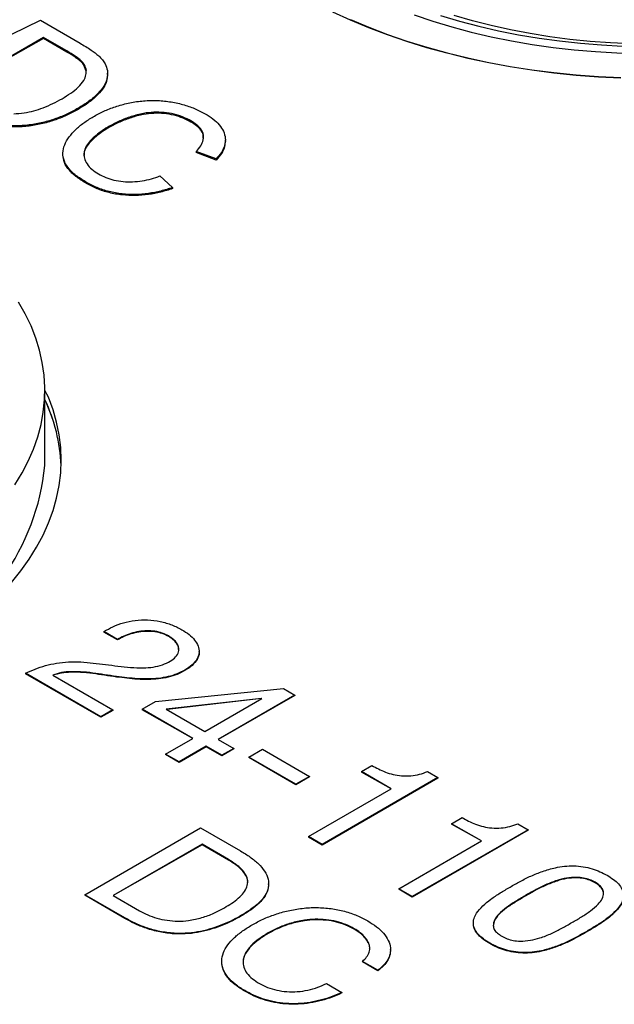
# Model space of a CAD drawing. Units: millimetres. Extents: x -10 to 410, y -10 to 290.
# Drawn here: x 291 to 294, y 141 to 146 of the extents above; entities that cross this region are included whole.
import ezdxf

# ---------------------------------------------------------------- set-up
doc = ezdxf.new("R2010")
doc.units = ezdxf.units.MM

msp = doc.modelspace()

# ---------------------------------------------------------------- linework, layer by layer
at = {"color": 7, "linetype": 'Continuous', "lineweight": 25}
for p, q in [((291.1661, 146.0358), (291.4769, 146.1874)), ((291.4769, 146.1874), (291.6784, 146.0711)), ((291.492, 146.1002), (291.1568, 145.9067)), ((291.492, 146.0948), (291.1568, 145.9067)), ((291.6114, 146.0313), (291.492, 146.1002)), ((291.492, 146.1002), (291.492, 146.0948)), ((291.6114, 146.0258), (291.492, 146.0948)), ((291.6114, 146.0313), (291.6114, 146.0258)), ((291.6967, 145.968), (291.6967, 145.9626)), ((291.8186, 145.9111), (291.8186, 145.9179)), ((291.6689, 145.7401), (291.6689, 145.7346)), ((291.8291, 145.6494), (291.8291, 145.6439)), ((292.2429, 145.6754), (292.2429, 145.67)), ((292.4178, 145.5723), (292.4178, 145.5791)), ((291.5912, 145.503), (291.5912, 145.503)), ((292.3708, 145.4824), (292.2699, 145.5201)), ((292.2699, 145.5201), (292.2699, 145.5146)), ((292.3708, 145.4769), (292.2699, 145.5146)), ((292.3708, 145.4824), (292.3708, 145.4769)), ((292.0852, 145.396), (292.149, 145.3369)), ((291.7122, 145.3625), (291.7122, 145.3571)), ((292.149, 145.3369), (292.149, 145.3314)), ((291.4994, 143.9238), (291.4994, 144.3048)), ((291.869, 143.0392), (291.8001, 143.079)), ((291.8001, 143.079), (291.8001, 143.0763)), ((291.869, 143.0365), (291.8001, 143.0763)), ((291.869, 143.0392), (291.869, 143.0365)), ((292.1295, 143.0567), (292.1295, 143.054)), ((292.2845, 142.975), (292.2845, 142.9784)), ((291.7848, 142.6461), (291.4019, 142.8671)), ((291.4019, 142.8671), (291.4019, 142.8644)), ((291.7848, 142.6433), (291.4019, 142.8644)), ((291.5399, 142.8581), (291.846, 142.6814)), ((291.864, 142.8509), (291.864, 142.8482)), ((292.2118, 142.8837), (292.2118, 142.881)), ((292.0628, 142.7233), (292.7134, 142.7903)), ((292.7134, 142.7903), (292.772, 142.7565)), ((292.6009, 142.7392), (292.1175, 142.6853)), ((292.6009, 142.7392), (292.1214, 142.683)), ((292.3129, 142.571), (292.6026, 142.7382)), ((292.772, 142.7565), (292.3817, 142.5312)), ((292.772, 142.7538), (292.3817, 142.5312)), ((292.6026, 142.7382), (292.6009, 142.7392)), ((292.6009, 142.7392), (292.6009, 142.7392)), ((292.772, 142.7565), (292.772, 142.7538)), ((291.9947, 142.684), (292.0628, 142.7233)), ((291.846, 142.6814), (291.7848, 142.6461)), ((291.846, 142.6787), (291.7848, 142.6433)), ((291.7848, 142.6461), (291.7848, 142.6433)), ((291.846, 142.6814), (291.846, 142.6787)), ((292.2516, 142.5356), (291.9947, 142.684)), ((291.9947, 142.684), (291.9947, 142.6812)), ((292.2516, 142.5356), (291.9947, 142.6812)), ((292.1175, 142.6853), (292.3129, 142.571)), ((292.1139, 142.4561), (292.2516, 142.5356)), ((292.3205, 142.4959), (292.1828, 142.4163)), ((292.3205, 142.4931), (292.1828, 142.4136)), ((292.3999, 142.45), (292.3205, 142.4959)), ((292.3205, 142.4959), (292.3205, 142.4931)), ((292.3999, 142.4473), (292.3205, 142.4931)), ((292.3817, 142.5312), (292.4611, 142.4854)), ((292.1828, 142.4163), (292.1139, 142.4561)), ((292.1139, 142.4561), (292.1139, 142.4534)), ((292.1828, 142.4136), (292.1139, 142.4534)), ((292.4611, 142.4854), (292.3999, 142.45)), ((292.4611, 142.4826), (292.3999, 142.4473)), ((292.3999, 142.45), (292.3999, 142.4473)), ((292.4611, 142.4854), (292.4611, 142.4826)), ((292.5379, 142.4411), (292.6068, 142.4808)), ((292.5379, 142.4411), (292.5379, 142.4383)), ((292.7767, 142.3032), (292.5379, 142.4411)), ((292.7767, 142.3005), (292.5379, 142.4383)), ((292.6068, 142.4808), (292.8456, 142.343)), ((292.1828, 142.4163), (292.1828, 142.4136)), ((293.1097, 142.3672), (293.1633, 142.3981)), ((292.8456, 142.343), (292.7767, 142.3032)), ((292.8456, 142.3402), (292.7767, 142.3005)), ((292.8456, 142.343), (292.8456, 142.3402)), ((293.2618, 142.2794), (293.1097, 142.3672)), ((293.1097, 142.3672), (293.1097, 142.3645)), ((293.2618, 142.2794), (293.1097, 142.3645)), ((293.4464, 142.3672), (293.499, 142.3368)), ((292.7767, 142.3032), (292.7767, 142.3005)), ((293.499, 142.3368), (292.9098, 141.9966)), ((293.499, 142.3341), (292.9098, 141.9939)), ((293.499, 142.3368), (293.499, 142.3341)), ((292.8409, 142.0364), (293.2618, 142.2794)), ((293.5688, 142.1021), (293.6224, 142.133)), ((293.7209, 142.0143), (293.5688, 142.1021)), ((293.5688, 142.1021), (293.5688, 142.0994)), ((293.7209, 142.0143), (293.5688, 142.0994)), ((293.9056, 142.1021), (293.9582, 142.0718)), ((291.7022, 141.7413), (292.2914, 142.0815)), ((292.2914, 142.0815), (292.4955, 141.9636)), ((293.9582, 142.0718), (293.3689, 141.7316)), ((293.9582, 142.069), (293.3689, 141.7289)), ((293.9582, 142.0718), (293.9582, 142.069)), ((292.2991, 141.9975), (291.8476, 141.7369)), ((292.2991, 141.9948), (291.8476, 141.7369)), ((292.4344, 141.9194), (292.2991, 141.9975)), ((292.2991, 141.9975), (292.2991, 141.9948)), ((292.4344, 141.9167), (292.2991, 141.9948)), ((292.8409, 142.0364), (292.8409, 142.0337)), ((292.9098, 141.9966), (292.8409, 142.0364)), ((292.9098, 141.9939), (292.8409, 142.0337)), ((292.9098, 141.9966), (292.9098, 141.9939)), ((293.3, 141.7713), (293.7209, 142.0143)), ((292.4344, 141.9194), (292.4344, 141.9167)), ((292.6379, 141.793), (292.6379, 141.7964)), ((294.2987, 141.8045), (294.2987, 141.8018)), ((291.9063, 141.6235), (291.7022, 141.7413)), ((291.7022, 141.7413), (291.7022, 141.7386)), ((291.9063, 141.6207), (291.7022, 141.7386)), ((291.8476, 141.7369), (291.9813, 141.6597)), ((293.3, 141.7713), (293.3, 141.7686)), ((293.3689, 141.7316), (293.3, 141.7713)), ((293.3689, 141.7289), (293.3, 141.7686)), ((293.3689, 141.7316), (293.3689, 141.7289)), ((293.9432, 141.7362), (293.9432, 141.7335)), ((292.5006, 141.6367), (292.5006, 141.634)), ((291.9063, 141.6235), (291.9063, 141.6207)), ((293.6794, 141.5954), (293.6794, 141.5954)), ((292.636, 141.5471), (292.636, 141.5443)), ((293.0731, 141.5684), (293.0731, 141.5657)), ((294.2563, 141.5547), (294.2563, 141.5519)), ((293.763, 141.4952), (293.763, 141.4925)), ((293.2582, 141.4599), (293.2582, 141.4633)), ((292.3994, 141.4004), (292.3994, 141.4004)), ((293.1944, 141.357), (293.1159, 141.4023)), ((293.1159, 141.4023), (293.1159, 141.3996)), ((293.1944, 141.3542), (293.1159, 141.3996)), ((293.1944, 141.357), (293.1944, 141.3542)), ((292.9322, 141.2897), (293.0108, 141.2443)), ((292.5162, 141.2537), (292.5162, 141.251)), ((293.0108, 141.2443), (293.0108, 141.2416))]:
    msp.add_line(p, q, dxfattribs=at)
at = {"color": 7, "linetype": 'Continuous', "lineweight": 25, "flags": 128}
for points in [[(294.4299, 145.8931), (294.3158, 145.8987), (294.2022, 145.9072), (294.0895, 145.9188), (293.9778, 145.9332), (293.8673, 145.9506), (293.7582, 145.9708), (293.6509, 145.9938), (293.5455, 146.0196), (293.4422, 146.0481), (293.3413, 146.0794), (293.2429, 146.1132), (293.1472, 146.1495), (293.0545, 146.1883), (292.9649, 146.2295)], [(293.3779, 146.2147), (293.4726, 146.183), (293.5698, 146.1539), (293.6692, 146.1275), (293.7706, 146.1039), (293.8739, 146.083), (293.9788, 146.065), (294.0851, 146.0498), (294.1924, 146.0376), (294.3007, 146.0283), (294.4096, 146.022), (294.5188, 146.0186), (294.6283, 146.0183), (294.7376, 146.0209), (294.8466, 146.0265), (294.955, 146.035), (295.0626, 146.0465), (295.1692, 146.0609), (295.2744, 146.0782), (295.3781, 146.0984), (295.4801, 146.1214), (295.58, 146.1471), (295.6778, 146.1755), (295.7731, 146.2065)], [(293.5132, 146.2113), (293.6093, 146.1829), (293.7075, 146.1572), (293.8078, 146.1342), (293.9099, 146.1141), (294.0136, 146.0967), (294.1185, 146.0823), (294.2246, 146.0708), (294.3315, 146.0622), (294.439, 146.0566), (294.5468, 146.054), (294.6547, 146.0544), (294.7624, 146.0578), (294.8698, 146.0641), (294.9765, 146.0734), (295.0823, 146.0856), (295.1869, 146.1008), (295.2902, 146.1188), (295.3919, 146.1397), (295.4917, 146.1634), (295.5894, 146.1898), (295.6849, 146.2189)], [(295.5929, 146.2121), (295.4993, 146.185), (295.4036, 146.1605), (295.3059, 146.1387), (295.2065, 146.1198), (295.1056, 146.1036), (295.0034, 146.0904), (294.9003, 146.0801), (294.7963, 146.0727), (294.6919, 146.0682), (294.5872, 146.0667), (294.4826, 146.0682), (294.3781, 146.0727), (294.2742, 146.0801), (294.171, 146.0904), (294.0689, 146.1036), (293.968, 146.1198), (293.8685, 146.1387), (293.7708, 146.1605), (293.6751, 146.185), (293.5816, 146.2121)], [(293.0545, 146.191), (293.1472, 146.1522), (293.2429, 146.1159), (293.3413, 146.0821), (293.4422, 146.0509), (293.5455, 146.0223), (293.6509, 145.9965), (293.7582, 145.9735), (293.8673, 145.9533), (293.9778, 145.9359), (294.0895, 145.9215), (294.2022, 145.91), (294.3158, 145.9014), (294.4299, 145.8958)], [(291.347, 143.8261), (291.3835, 143.8856), (291.4151, 143.9461), (291.4418, 144.0073), (291.4634, 144.0692), (291.48, 144.1316), (291.4916, 144.1944), (291.498, 144.2575), (291.4992, 144.3206), (291.4954, 144.3837), (291.4864, 144.4467), (291.4724, 144.5093), (291.4532, 144.5715), (291.4291, 144.6331), (291.3999, 144.694), (291.3659, 144.754)], [(291.3294, 143.3292), (291.3768, 143.3875), (291.4196, 143.447), (291.4575, 143.5077), (291.4905, 143.5692), (291.5186, 143.6316), (291.5416, 143.6947), (291.5596, 143.7583), (291.5724, 143.8223), (291.5802, 143.8866), (291.5827, 143.951), (291.5802, 144.0154), (291.5724, 144.0797), (291.5596, 144.1438), (291.5416, 144.2074), (291.5186, 144.2704), (291.4994, 144.3048)]]:
    msp.add_lwpolyline(points, dxfattribs=at)
at = {"color": 7, "linetype": 'Continuous', "lineweight": 25}
for centre, radius, start, end in [((290.7223, 143.8899), 0.8607, 2.2596, 25.3917), ((290.6311, 143.8564), 0.9574, 15.782, 24.8617), ((290.3375, 144.0361), 1.1673, 294.199, 354.4809)]:
    msp.add_arc(centre, radius, start, end, dxfattribs=at)
for points, knots in [([(291.6784, 146.0711), (291.6979, 146.0598), (291.7327, 146.0395), (291.7614, 146.0163), (291.774, 146.0061)], [0, 0, 0, 0, 0.560174, 1, 1, 1, 1]), ([(291.6967, 145.968), (291.6905, 145.9747), (291.6783, 145.988), (291.6489, 146.0089), (291.6257, 146.0228), (291.6114, 146.0313)], [0, 0, 0, 0, 0.279771, 0.559855, 1, 1, 1, 1]), ([(291.6967, 145.9626), (291.6905, 145.9692), (291.6783, 145.9825), (291.6489, 146.0035), (291.6257, 146.0173), (291.6114, 146.0258)], [0, 0, 0, 0, 0.2797713, 0.5598546, 1, 1, 1, 1]), ([(291.774, 146.0061), (291.7804, 145.9998), (291.7931, 145.987), (291.8102, 145.9625), (291.8147, 145.9438), (291.8175, 145.9323)], [0, 0, 0, 0, 0.280151, 0.560345, 1, 1, 1, 1]), ([(291.5871, 145.7888), (291.6022, 145.7979), (291.6323, 145.816), (291.6708, 145.8465), (291.698, 145.8781), (291.7095, 145.9098), (291.7123, 145.9397), (291.7019, 145.9586), (291.6967, 145.968)], [0, 0, 0, 0, 0.186909, 0.373734, 0.560297, 0.707025, 0.853631, 1, 1, 1, 1]), ([(291.6967, 145.9626), (291.7092, 145.9256), (291.7106, 145.9397), (291.7024, 145.9532), (291.6967, 145.9626)], [0, 0, 0, 0, 0.300538, 1, 1, 1, 1]), ([(291.8175, 145.9323), (291.8179, 145.9188), (291.8187, 145.8917), (291.8007, 145.852), (291.7694, 145.813), (291.7258, 145.7749), (291.6879, 145.7517), (291.6689, 145.7401)], [0, 0, 0, 0, 0.1865458, 0.3731009, 0.5597986, 0.779866, 1, 1, 1, 1]), ([(291.8186, 145.9111), (291.8169, 145.9033), (291.8171, 145.8813), (291.8005, 145.8466), (291.7695, 145.8075), (291.7257, 145.7695), (291.6879, 145.7463), (291.6689, 145.7346)], [0, 0, 0, 0, 0.125987, 0.326431, 0.527027, 0.763478, 1, 1, 1, 1]), ([(291.341, 145.7121), (291.3588, 145.7132), (291.3943, 145.7153), (291.4443, 145.7269), (291.4938, 145.7428), (291.5416, 145.7637), (291.572, 145.7804), (291.5871, 145.7888)], [0, 0, 0, 0, 0.186475, 0.373104, 0.559822, 0.779907, 1, 1, 1, 1]), ([(291.7456, 145.6972), (291.7631, 145.7067), (291.798, 145.7257), (291.8577, 145.7491), (291.9227, 145.7672), (291.9924, 145.7784), (292.0642, 145.7813), (292.1348, 145.7748), (292.2012, 145.7605), (292.2628, 145.7399), (292.2976, 145.7215), (292.3149, 145.7124)], [0, 0, 0, 0, 0.112076, 0.224122, 0.336135, 0.448114, 0.560051, 0.669994, 0.77998, 0.889976, 1, 1, 1, 1]), ([(291.6689, 145.7401), (291.6512, 145.7304), (291.6159, 145.711), (291.556, 145.6864), (291.4907, 145.6671), (291.421, 145.6536), (291.3528, 145.6497), (291.2901, 145.6539), (291.236, 145.6657), (291.193, 145.6796), (291.1694, 145.6903), (291.1607, 145.6888)], [0, 0, 0, 0, 0.1283188, 0.2566196, 0.3849109, 0.5130898, 0.6412218, 0.7418954, 0.8426128, 0.9434065, 1, 1, 1, 1]), ([(291.6689, 145.7346), (291.6512, 145.7249), (291.6159, 145.7055), (291.556, 145.6809), (291.4907, 145.6616), (291.421, 145.6482), (291.3528, 145.6443), (291.2901, 145.6484), (291.236, 145.6603), (291.1929, 145.6742), (291.1692, 145.6849), (291.1607, 145.6888)], [0, 0, 0, 0, 0.128226, 0.256434, 0.384633, 0.512719, 0.640759, 0.741359, 0.842004, 0.942725, 1, 1, 1, 1]), ([(291.7122, 145.3625), (291.6954, 145.3729), (291.6618, 145.3936), (291.6218, 145.4297), (291.5958, 145.4699), (291.5884, 145.5126), (291.598, 145.5548), (291.6219, 145.5947), (291.6552, 145.6319), (291.6961, 145.6666), (291.7291, 145.687), (291.7456, 145.6972)], [0, 0, 0, 0, 0.112063, 0.224076, 0.335965, 0.447852, 0.559803, 0.669809, 0.779865, 0.889931, 1, 1, 1, 1]), ([(292.2429, 145.6754), (292.23, 145.6823), (292.204, 145.6961), (292.1576, 145.7112), (292.1065, 145.7196), (292.0533, 145.7208), (291.9957, 145.7145), (291.9379, 145.6984), (291.8798, 145.6766), (291.846, 145.6584), (291.8291, 145.6494)], [0, 0, 0, 0, 0.112046, 0.224006, 0.33592, 0.447873, 0.559826, 0.706398, 0.853209, 1, 1, 1, 1]), ([(292.2429, 145.67), (292.23, 145.6769), (292.204, 145.6906), (292.1576, 145.7057), (292.1065, 145.7141), (292.0533, 145.7153), (291.9957, 145.709), (291.9379, 145.693), (291.8798, 145.6711), (291.846, 145.653), (291.8291, 145.6439)], [0, 0, 0, 0, 0.112046, 0.224006, 0.33592, 0.447873, 0.559826, 0.706398, 0.853209, 1, 1, 1, 1]), ([(292.3149, 145.7124), (292.3288, 145.7037), (292.3564, 145.6865), (292.3886, 145.6564), (292.4102, 145.6232), (292.4196, 145.5877), (292.416, 145.5512), (292.3996, 145.5153), (292.3804, 145.4934), (292.3708, 145.4824)], [0, 0, 0, 0, 0.140066, 0.280088, 0.420061, 0.560032, 0.706623, 0.85328, 1, 1, 1, 1]), ([(291.8291, 145.6494), (291.8167, 145.6419), (291.7918, 145.627), (291.7591, 145.6022), (291.7306, 145.5758), (291.7087, 145.5473), (291.6968, 145.517), (291.6984, 145.486), (291.7133, 145.4566), (291.737, 145.429), (291.7606, 145.4138), (291.7724, 145.4063)], [0, 0, 0, 0, 0.112111, 0.224228, 0.336328, 0.448363, 0.560251, 0.670121, 0.780088, 0.89004, 1, 1, 1, 1]), ([(291.8291, 145.6439), (291.8166, 145.6365), (291.7918, 145.6215), (291.7592, 145.5968), (291.7304, 145.5704), (291.7093, 145.5419), (291.6977, 145.5178), (291.6992, 145.5036), (291.6996, 145.4998)], [0, 0, 0, 0, 0.186345, 0.372699, 0.559026, 0.745243, 0.931217, 1, 1, 1, 1]), ([(292.2699, 145.5201), (292.2779, 145.5295), (292.2941, 145.5485), (292.3079, 145.5794), (292.3077, 145.6092), (292.2937, 145.6353), (292.2723, 145.6571), (292.2527, 145.6693), (292.2429, 145.6754)], [0, 0, 0, 0, 0.186871, 0.373544, 0.55987, 0.706511, 0.853191, 1, 1, 1, 1]), ([(292.3051, 145.5885), (292.3055, 145.5943), (292.3063, 145.6084), (292.2933, 145.6298), (292.2724, 145.6517), (292.2528, 145.6639), (292.2429, 145.67)], [0, 0, 0, 0, 0.1874914, 0.4582009, 0.7289803, 1, 1, 1, 1]), ([(292.4178, 145.5723), (292.4161, 145.564), (292.4155, 145.5426), (292.3994, 145.5099), (292.3803, 145.4879), (292.3708, 145.4769)], [0, 0, 0, 0, 0.2689, 0.634371, 1, 1, 1, 1]), ([(291.7122, 145.3571), (291.6954, 145.3674), (291.6617, 145.3881), (291.622, 145.4242), (291.5956, 145.4633), (291.593, 145.4907), (291.5912, 145.503)], [0, 0, 0, 0, 0.255261, 0.51041, 0.765274, 1, 1, 1, 1]), ([(291.7724, 145.4063), (291.7843, 145.4), (291.808, 145.3876), (291.8506, 145.3743), (291.897, 145.3667), (291.9461, 145.3652), (291.9951, 145.3704), (292.0423, 145.3809), (292.0709, 145.391), (292.0852, 145.396)], [0, 0, 0, 0, 0.140044, 0.279984, 0.419887, 0.559829, 0.706481, 0.853222, 1, 1, 1, 1]), ([(292.149, 145.3369), (292.1294, 145.3307), (292.0904, 145.3183), (292.0266, 145.3059), (291.9601, 145.3004), (291.8919, 145.3034), (291.8255, 145.3151), (291.764, 145.3352), (291.7295, 145.3534), (291.7122, 145.3625)], [0, 0, 0, 0, 0.140082, 0.280126, 0.4201, 0.560068, 0.706668, 0.853291, 1, 1, 1, 1]), ([(292.149, 145.3314), (292.1294, 145.3252), (292.0904, 145.3128), (292.0266, 145.3005), (291.9601, 145.295), (291.8919, 145.298), (291.8255, 145.3097), (291.764, 145.3298), (291.7295, 145.348), (291.7122, 145.3571)], [0, 0, 0, 0, 0.140082, 0.280126, 0.4201, 0.560068, 0.706668, 0.853291, 1, 1, 1, 1]), ([(291.8001, 143.079), (291.8149, 143.0877), (291.8445, 143.1051), (291.8984, 143.1249), (291.9584, 143.1374), (292.0233, 143.1401), (292.0875, 143.1316), (292.1476, 143.1145), (292.1804, 143.0972), (292.1967, 143.0886)], [0, 0, 0, 0, 0.1401245, 0.2801684, 0.4201552, 0.5600424, 0.7066054, 0.8532411, 1, 1, 1, 1]), ([(292.1967, 143.0886), (292.2094, 143.0807), (292.2347, 143.0648), (292.2627, 143.0366), (292.2814, 143.006), (292.287, 142.973), (292.2762, 142.94), (292.2513, 142.9089), (292.225, 142.8921), (292.2118, 142.8837)], [0, 0, 0, 0, 0.140116, 0.280206, 0.420204, 0.560127, 0.706668, 0.85329, 1, 1, 1, 1]), ([(292.1295, 143.0567), (292.1192, 143.0621), (292.0986, 143.0727), (292.0595, 143.0817), (292.018, 143.0841), (291.9761, 143.0801), (291.9367, 143.0704), (291.9001, 143.0567), (291.8794, 143.0451), (291.869, 143.0392)], [0, 0, 0, 0, 0.1400071, 0.2797226, 0.4196312, 0.5595911, 0.7062584, 0.8531073, 1, 1, 1, 1]), ([(292.1295, 143.054), (292.1192, 143.0593), (292.0986, 143.07), (292.0595, 143.079), (292.018, 143.0813), (291.9761, 143.0774), (291.9367, 143.0677), (291.9001, 143.054), (291.8794, 143.0424), (291.869, 143.0365)], [0, 0, 0, 0, 0.1400071, 0.2797226, 0.4196312, 0.5595911, 0.7062584, 0.8531073, 1, 1, 1, 1]), ([(292.1373, 142.9291), (292.1474, 142.9358), (292.1676, 142.9494), (292.1813, 142.9754), (292.1821, 143.0004), (292.1709, 143.0225), (292.1539, 143.0411), (292.1377, 143.0515), (292.1295, 143.0567)], [0, 0, 0, 0, 0.186536, 0.373082, 0.559617, 0.706327, 0.853116, 1, 1, 1, 1]), ([(292.1794, 142.9872), (292.1798, 142.9913), (292.1809, 143.0024), (292.1705, 143.0197), (292.154, 143.0384), (292.1377, 143.0488), (292.1295, 143.054)], [0, 0, 0, 0, 0.162389, 0.441432, 0.720625, 1, 1, 1, 1]), ([(292.2845, 142.975), (292.2839, 142.9738), (292.2862, 142.9611), (292.2753, 142.9372), (292.2515, 142.9062), (292.225, 142.8894), (292.2118, 142.881)], [0, 0, 0, 0, 0.041705, 0.360956, 0.680382, 1, 1, 1, 1]), ([(291.4019, 142.8671), (291.4177, 142.8745), (291.4491, 142.8892), (291.5018, 142.907), (291.5589, 142.9193), (291.6199, 142.9256), (291.6829, 142.9257), (291.7458, 142.9196), (291.7872, 142.9143), (291.8079, 142.9116)], [0, 0, 0, 0, 0.140029, 0.280014, 0.419977, 0.559897, 0.706535, 0.853245, 1, 1, 1, 1]), ([(291.8079, 142.9116), (291.8291, 142.9089), (291.8714, 142.9035), (291.9352, 142.8961), (291.9958, 142.8933), (292.0514, 142.8975), (292.0993, 142.9092), (292.1246, 142.9225), (292.1373, 142.9291)], [0, 0, 0, 0, 0.186886, 0.37376, 0.56046, 0.707023, 0.853415, 1, 1, 1, 1]), ([(291.864, 142.8509), (291.8438, 142.8539), (291.8034, 142.8598), (291.7431, 142.869), (291.6857, 142.8748), (291.6324, 142.8755), (291.5827, 142.8724), (291.5542, 142.8629), (291.5399, 142.8581)], [0, 0, 0, 0, 0.186864, 0.373719, 0.560514, 0.707202, 0.853676, 1, 1, 1, 1]), ([(291.864, 142.8482), (291.8438, 142.8512), (291.8034, 142.8571), (291.7431, 142.8663), (291.6857, 142.872), (291.6324, 142.8727), (291.5839, 142.8698), (291.5563, 142.8607), (291.5399, 142.8581)], [0, 0, 0, 0, 0.188855, 0.377701, 0.566487, 0.714738, 0.862774, 1, 1, 1, 1]), ([(292.2118, 142.8837), (292.199, 142.8769), (292.1735, 142.8634), (292.1272, 142.8491), (292.0773, 142.8404), (292.0246, 142.8373), (291.9709, 142.8389), (291.9172, 142.8443), (291.8817, 142.8487), (291.864, 142.8509)], [0, 0, 0, 0, 0.139958, 0.279823, 0.419777, 0.559744, 0.706437, 0.853212, 1, 1, 1, 1]), ([(292.2118, 142.881), (292.199, 142.8742), (292.1735, 142.8606), (292.1272, 142.8464), (292.0773, 142.8377), (292.0246, 142.8345), (291.9709, 142.8362), (291.9172, 142.8416), (291.8817, 142.846), (291.864, 142.8482)], [0, 0, 0, 0, 0.139958, 0.279823, 0.419777, 0.559744, 0.706437, 0.853212, 1, 1, 1, 1]), ([(293.1633, 142.3981), (293.1741, 142.3922), (293.1958, 142.3803), (293.2312, 142.3644), (293.2706, 142.3519), (293.3148, 142.3446), (293.3615, 142.3446), (293.4072, 142.3522), (293.4333, 142.3622), (293.4464, 142.3672)], [0, 0, 0, 0, 0.140211, 0.280417, 0.420428, 0.560343, 0.706869, 0.853299, 1, 1, 1, 1]), ([(293.6224, 142.133), (293.6333, 142.1271), (293.6549, 142.1153), (293.6904, 142.0993), (293.7298, 142.0869), (293.7739, 142.0795), (293.8206, 142.0795), (293.8663, 142.0872), (293.8925, 142.0971), (293.9056, 142.1021)], [0, 0, 0, 0, 0.140211, 0.280417, 0.420428, 0.560343, 0.706869, 0.853299, 1, 1, 1, 1]), ([(292.4955, 141.9636), (292.5122, 141.9535), (292.5456, 141.9332), (292.5872, 141.8987), (292.6195, 141.861), (292.6379, 141.8202), (292.6393, 141.7781), (292.6223, 141.7375), (292.5908, 141.7004), (292.5496, 141.6666), (292.5169, 141.6467), (292.5006, 141.6367)], [0, 0, 0, 0, 0.112078, 0.224133, 0.33612, 0.448049, 0.559939, 0.66987, 0.779873, 0.889926, 1, 1, 1, 1]), ([(292.4133, 141.6747), (292.4259, 141.6823), (292.4511, 141.6975), (292.4841, 141.7227), (292.5121, 141.75), (292.5295, 141.7802), (292.5339, 141.8117), (292.5236, 141.8426), (292.502, 141.8712), (292.4715, 141.8969), (292.4468, 141.9119), (292.4344, 141.9194)], [0, 0, 0, 0, 0.112101, 0.224175, 0.336207, 0.448127, 0.560014, 0.669901, 0.779881, 0.889918, 1, 1, 1, 1]), ([(292.5306, 141.8027), (292.5309, 141.8048), (292.533, 141.8173), (292.5228, 141.8399), (292.5022, 141.8685), (292.4714, 141.8942), (292.4468, 141.9092), (292.4344, 141.9167)], [0, 0, 0, 0, 0.049511, 0.286897, 0.524483, 0.762192, 1, 1, 1, 1]), ([(293.866, 141.78), (293.8832, 141.7897), (293.9176, 141.8091), (293.9718, 141.8369), (294.0313, 141.8606), (294.0887, 141.8777), (294.1428, 141.887), (294.1912, 141.889), (294.2391, 141.8843), (294.2841, 141.8741), (294.3248, 141.8588), (294.3482, 141.8462), (294.3599, 141.8398)], [0, 0, 0, 0, 0.125092, 0.250166, 0.375218, 0.500219, 0.58351, 0.666769, 0.750023, 0.833327, 0.916648, 1, 1, 1, 1]), ([(294.3599, 141.8398), (294.3709, 141.833), (294.3929, 141.8195), (294.4194, 141.7961), (294.4369, 141.77), (294.4452, 141.7424), (294.4415, 141.7144), (294.4256, 141.6832), (294.396, 141.6501), (294.3548, 141.6157), (294.3069, 141.5844), (294.2731, 141.5646), (294.2563, 141.5547)], [0, 0, 0, 0, 0.08335, 0.166666, 0.249969, 0.333217, 0.416504, 0.499787, 0.624786, 0.749836, 0.874914, 1, 1, 1, 1]), ([(292.6379, 141.793), (292.6362, 141.7873), (292.6378, 141.7676), (292.6216, 141.7348), (292.591, 141.6977), (292.5496, 141.6639), (292.5169, 141.644), (292.5006, 141.634)], [0, 0, 0, 0, 0.0983355, 0.3235796, 0.5489702, 0.7744638, 1, 1, 1, 1]), ([(294.2987, 141.8045), (294.2901, 141.8091), (294.2728, 141.8182), (294.2403, 141.8268), (294.1997, 141.8306), (294.1523, 141.8273), (294.0992, 141.8125), (294.0459, 141.7916), (293.9927, 141.765), (293.9597, 141.7458), (293.9432, 141.7362)], [0, 0, 0, 0, 0.083351, 0.166583, 0.249875, 0.374504, 0.499409, 0.666249, 0.8331, 1, 1, 1, 1]), ([(294.2987, 141.8018), (294.2901, 141.8063), (294.2728, 141.8155), (294.2403, 141.8241), (294.1997, 141.8279), (294.1523, 141.8246), (294.0992, 141.8098), (294.0459, 141.7889), (293.9927, 141.7623), (293.9597, 141.7431), (293.9432, 141.7335)], [0, 0, 0, 0, 0.083351, 0.166583, 0.249875, 0.374504, 0.499409, 0.666249, 0.8331, 1, 1, 1, 1]), ([(294.1805, 141.5993), (294.197, 141.6088), (294.2302, 141.6279), (294.2763, 141.6586), (294.3125, 141.6893), (294.3382, 141.72), (294.3441, 141.7473), (294.3373, 141.7707), (294.3226, 141.7895), (294.3067, 141.7995), (294.2987, 141.8045)], [0, 0, 0, 0, 0.166901, 0.333727, 0.50055, 0.625439, 0.75012, 0.833432, 0.91665, 1, 1, 1, 1]), ([(294.341, 141.7442), (294.3413, 141.7454), (294.3433, 141.7533), (294.3366, 141.768), (294.3228, 141.7868), (294.3067, 141.7968), (294.2987, 141.8018)], [0, 0, 0, 0, 0.057557, 0.371776, 0.685638, 1, 1, 1, 1]), ([(293.763, 141.4952), (293.7521, 141.502), (293.7301, 141.5155), (293.7034, 141.5388), (293.686, 141.5649), (293.6777, 141.5924), (293.6813, 141.6204), (293.6969, 141.6516), (293.7264, 141.6847), (293.7675, 141.719), (293.8155, 141.7502), (293.8492, 141.77), (293.866, 141.78)], [0, 0, 0, 0, 0.083359, 0.166682, 0.249988, 0.333262, 0.416513, 0.499817, 0.624778, 0.749821, 0.874901, 1, 1, 1, 1]), ([(293.9432, 141.7362), (293.9269, 141.7265), (293.8942, 141.707), (293.8467, 141.677), (293.81, 141.6461), (293.7864, 141.6149), (293.7786, 141.5878), (293.7843, 141.564), (293.8005, 141.5456), (293.8163, 141.5356), (293.8243, 141.5306)], [0, 0, 0, 0, 0.166879, 0.333721, 0.500476, 0.625446, 0.750318, 0.833448, 0.916665, 1, 1, 1, 1]), ([(293.9432, 141.7335), (293.9269, 141.7238), (293.8942, 141.7043), (293.8466, 141.6743), (293.8103, 141.6434), (293.7856, 141.6122), (293.7824, 141.5919), (293.7809, 141.5817)], [0, 0, 0, 0, 0.222516, 0.444982, 0.667332, 0.833966, 1, 1, 1, 1]), ([(294.4433, 141.7349), (294.4423, 141.7274), (294.4415, 141.7103), (294.4253, 141.6805), (294.3961, 141.6474), (294.3548, 141.613), (294.3069, 141.5817), (294.2732, 141.5619), (294.2563, 141.5519)], [0, 0, 0, 0, 0.107253, 0.234676, 0.425923, 0.617249, 0.808619, 1, 1, 1, 1]), ([(292.5006, 141.6367), (292.4853, 141.6282), (292.4547, 141.6112), (292.4044, 141.5886), (292.3505, 141.5689), (292.2924, 141.5536), (292.2302, 141.5447), (292.1624, 141.5433), (292.092, 141.5514), (292.0232, 141.5692), (291.9608, 141.5937), (291.9245, 141.6135), (291.9063, 141.6235)], [0, 0, 0, 0, 0.093396, 0.186785, 0.280161, 0.373504, 0.46681, 0.560102, 0.669987, 0.779934, 0.889951, 1, 1, 1, 1]), ([(291.9813, 141.6597), (291.9947, 141.6524), (292.0216, 141.6379), (292.0691, 141.6213), (292.1209, 141.61), (292.1759, 141.6051), (292.2368, 141.6097), (292.2993, 141.6237), (292.3608, 141.6459), (292.3958, 141.6651), (292.4133, 141.6747)], [0, 0, 0, 0, 0.112099, 0.224143, 0.336189, 0.44807, 0.559988, 0.706554, 0.853205, 1, 1, 1, 1]), ([(292.5538, 141.5879), (292.5719, 141.5977), (292.6081, 141.6174), (292.67, 141.6416), (292.7368, 141.6608), (292.8085, 141.6732), (292.8826, 141.6773), (292.956, 141.6718), (293.0256, 141.6582), (293.0889, 141.6364), (293.1247, 141.6173), (293.1427, 141.6077)], [0, 0, 0, 0, 0.112063, 0.224126, 0.336171, 0.448161, 0.560132, 0.670082, 0.780049, 0.889989, 1, 1, 1, 1]), ([(292.5006, 141.634), (292.4853, 141.6255), (292.4547, 141.6085), (292.4044, 141.5859), (292.3505, 141.5662), (292.2924, 141.5509), (292.2302, 141.542), (292.1624, 141.5405), (292.092, 141.5487), (292.0232, 141.5665), (291.9608, 141.591), (291.9245, 141.6108), (291.9063, 141.6207)], [0, 0, 0, 0, 0.093396, 0.186785, 0.280161, 0.373504, 0.46681, 0.560102, 0.669987, 0.779934, 0.889951, 1, 1, 1, 1]), ([(292.5162, 141.2537), (292.4995, 141.2641), (292.4661, 141.2848), (292.4284, 141.3216), (292.4049, 141.362), (292.3965, 141.4045), (292.4055, 141.4466), (292.4284, 141.4866), (292.4626, 141.5234), (292.5043, 141.5576), (292.5373, 141.5778), (292.5538, 141.5879)], [0, 0, 0, 0, 0.112026, 0.223976, 0.335929, 0.447854, 0.559798, 0.669799, 0.779842, 0.88992, 1, 1, 1, 1]), ([(293.0731, 141.5684), (293.0595, 141.5757), (293.0325, 141.5902), (292.9838, 141.6061), (292.9303, 141.6151), (292.8746, 141.6173), (292.814, 141.6117), (292.7512, 141.5978), (292.6895, 141.5754), (292.6539, 141.5565), (292.636, 141.5471)], [0, 0, 0, 0, 0.112058, 0.224053, 0.336014, 0.447973, 0.559965, 0.706554, 0.853266, 1, 1, 1, 1]), ([(293.0731, 141.5657), (293.0595, 141.5729), (293.0325, 141.5875), (292.9838, 141.6034), (292.9303, 141.6124), (292.8746, 141.6146), (292.814, 141.609), (292.7512, 141.5951), (292.6895, 141.5727), (292.6539, 141.5538), (292.636, 141.5443)], [0, 0, 0, 0, 0.112058, 0.224053, 0.336014, 0.447973, 0.559965, 0.706554, 0.853266, 1, 1, 1, 1]), ([(293.1427, 141.6077), (293.1579, 141.5982), (293.1884, 141.5791), (293.2237, 141.5458), (293.2492, 141.5096), (293.2597, 141.4737), (293.2573, 141.4403), (293.2453, 141.4104), (293.2247, 141.3821), (293.2045, 141.3653), (293.1944, 141.357)], [0, 0, 0, 0, 0.1400341, 0.2800276, 0.4199899, 0.5599065, 0.6699175, 0.7799284, 0.889947, 1, 1, 1, 1]), ([(293.763, 141.4925), (293.7521, 141.4993), (293.7301, 141.5128), (293.7032, 141.5361), (293.6866, 141.5621), (293.6785, 141.5825), (293.6801, 141.5937), (293.6794, 141.5954)], [0, 0, 0, 0, 0.237388, 0.474676, 0.711914, 0.949062, 1, 1, 1, 1]), ([(293.8243, 141.5306), (293.8329, 141.526), (293.8503, 141.5169), (293.8822, 141.5075), (293.9233, 141.5042), (293.9703, 141.5087), (294.0242, 141.5225), (294.0779, 141.5435), (294.1299, 141.571), (294.1636, 141.5898), (294.1805, 141.5993)], [0, 0, 0, 0, 0.083333, 0.166549, 0.249677, 0.37454, 0.499527, 0.666282, 0.833124, 1, 1, 1, 1]), ([(292.636, 141.5443), (292.6199, 141.5343), (292.5877, 141.5144), (292.5475, 141.4803), (292.5195, 141.4428), (292.5065, 141.4136), (292.5088, 141.3979), (292.5091, 141.3958)], [0, 0, 0, 0, 0.240935, 0.481833, 0.722507, 0.962999, 1, 1, 1, 1]), ([(292.636, 141.5471), (292.6199, 141.5371), (292.5876, 141.5171), (292.5477, 141.483), (292.5186, 141.4455), (292.5057, 141.4078), (292.5102, 141.3726), (292.5257, 141.3415), (292.5538, 141.3133), (292.579, 141.2975), (292.5917, 141.2897)], [0, 0, 0, 0, 0.140107, 0.280193, 0.420148, 0.559998, 0.669963, 0.779938, 0.889946, 1, 1, 1, 1]), ([(293.1159, 141.4023), (293.1234, 141.4097), (293.1383, 141.4245), (293.1514, 141.4493), (293.1542, 141.4751), (293.146, 141.5009), (293.1293, 141.5256), (293.1047, 141.5487), (293.0836, 141.5618), (293.0731, 141.5684)], [0, 0, 0, 0, 0.140043, 0.28, 0.419922, 0.559893, 0.706562, 0.853252, 1, 1, 1, 1]), ([(293.1518, 141.4662), (293.152, 141.4682), (293.1536, 141.4788), (293.1455, 141.4982), (293.1295, 141.5229), (293.1047, 141.5459), (293.0836, 141.5591), (293.0731, 141.5657)], [0, 0, 0, 0, 0.0544, 0.28257, 0.521658, 0.760781, 1, 1, 1, 1]), ([(294.2563, 141.5547), (294.2391, 141.5449), (294.2048, 141.5255), (294.1507, 141.4979), (294.0913, 141.4741), (294.034, 141.457), (293.9798, 141.4481), (293.9315, 141.446), (293.8838, 141.4508), (293.8387, 141.461), (293.7982, 141.4762), (293.7747, 141.4889), (293.763, 141.4952)], [0, 0, 0, 0, 0.125093, 0.250177, 0.375218, 0.500178, 0.583474, 0.666752, 0.750016, 0.833325, 0.916646, 1, 1, 1, 1]), ([(294.2563, 141.5519), (294.2391, 141.5422), (294.2048, 141.5228), (294.1507, 141.4951), (294.0913, 141.4714), (294.034, 141.4543), (293.9798, 141.4453), (293.9315, 141.4433), (293.8838, 141.4481), (293.8387, 141.4582), (293.7982, 141.4735), (293.7747, 141.4862), (293.763, 141.4925)], [0, 0, 0, 0, 0.125093, 0.250177, 0.375218, 0.500178, 0.583474, 0.666752, 0.750016, 0.833325, 0.916646, 1, 1, 1, 1]), ([(293.2582, 141.4599), (293.2572, 141.4527), (293.2569, 141.435), (293.2451, 141.4077), (293.2247, 141.3794), (293.2045, 141.3626), (293.1944, 141.3542)], [0, 0, 0, 0, 0.197937, 0.465251, 0.732584, 1, 1, 1, 1]), ([(292.5162, 141.251), (292.4995, 141.2613), (292.4661, 141.2821), (292.4286, 141.3189), (292.4043, 141.359), (292.4011, 141.387), (292.3994, 141.4004)], [0, 0, 0, 0, 0.2515293, 0.5028904, 0.7542571, 1, 1, 1, 1]), ([(292.5917, 141.2897), (292.6048, 141.2828), (292.631, 141.269), (292.6788, 141.2549), (292.7306, 141.2473), (292.7851, 141.2473), (292.8384, 141.2553), (292.8887, 141.2696), (292.9177, 141.283), (292.9322, 141.2897)], [0, 0, 0, 0, 0.140071, 0.280018, 0.419994, 0.559919, 0.70654, 0.853239, 1, 1, 1, 1]), ([(293.0108, 141.2443), (292.9944, 141.237), (292.9617, 141.2225), (292.9073, 141.2053), (292.8492, 141.1927), (292.788, 141.1864), (292.7262, 141.187), (292.6663, 141.195), (292.6111, 141.21), (292.5604, 141.2296), (292.5309, 141.2456), (292.5162, 141.2537)], [0, 0, 0, 0, 0.112047, 0.224081, 0.33608, 0.448056, 0.560002, 0.669947, 0.779932, 0.889957, 1, 1, 1, 1]), ([(293.0108, 141.2416), (292.9944, 141.2343), (292.9617, 141.2198), (292.9073, 141.2025), (292.8492, 141.1899), (292.788, 141.1837), (292.7262, 141.1843), (292.6663, 141.1923), (292.6111, 141.2073), (292.5604, 141.2268), (292.5309, 141.2429), (292.5162, 141.251)], [0, 0, 0, 0, 0.112047, 0.224081, 0.33608, 0.448056, 0.560002, 0.669947, 0.779932, 0.889957, 1, 1, 1, 1])]:
    msp.add_open_spline(points, degree=3, knots=knots, dxfattribs=at)

doc.saveas('drawing.dxf')
